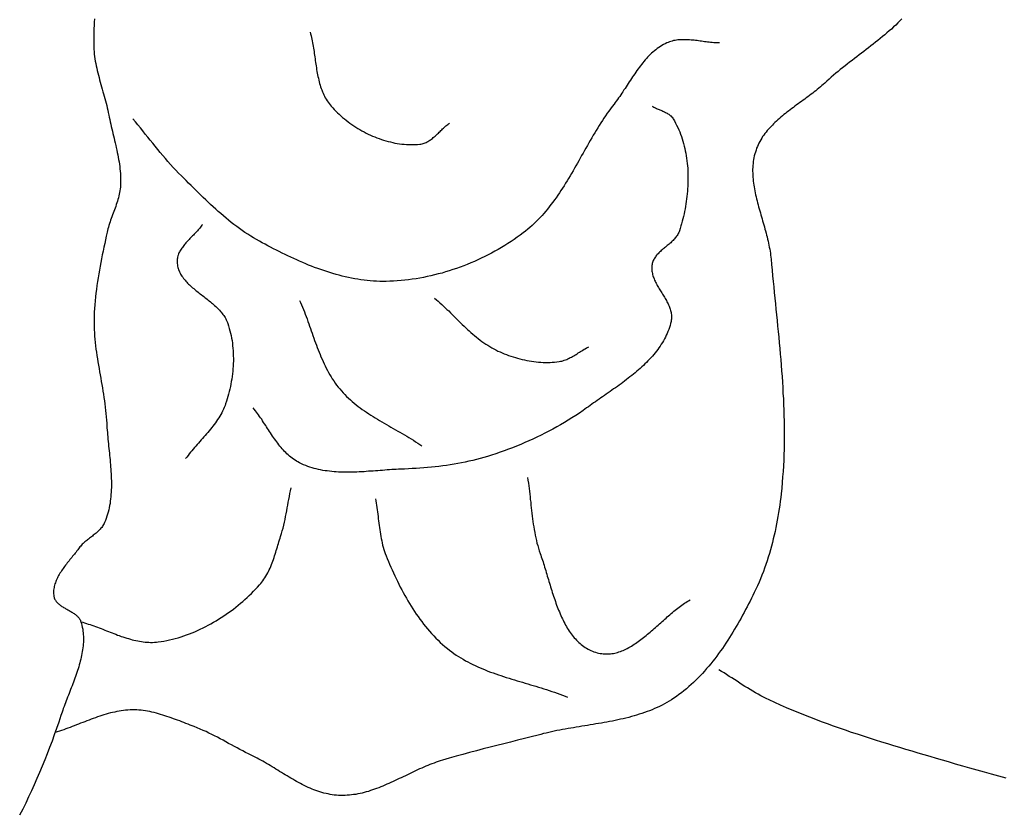
# Model space of a CAD drawing. Units: millimetres. Extents: x -31 to 127, y -65 to 62.
# Drawn here: x 73 to 84, y 4 to 13 of the extents above; entities that cross this region are included whole.
import ezdxf

# ---------------------------------------------------------------- set-up
doc = ezdxf.new("R2010")
doc.units = ezdxf.units.MM
doc.layers.add('Vector Layer 1', color=7, linetype='Continuous', lineweight=30)

msp = doc.modelspace()

# ---------------------------------------------------------------- linework, layer by layer
at = {"layer": 'Vector Layer 1', "color": 18, "lineweight": 30, "true_color": 0x000000, "extrusion": (0, 0, -1)}
for points in [[(-73.402, 12.898), (-73.4, 12.861), (-73.398, 12.825), (-73.397, 12.789), (-73.395, 12.752), (-73.395, 12.716), (-73.394, 12.68), (-73.394, 12.645), (-73.394, 12.609), (-73.394, 12.609), (-73.395, 12.582), (-73.396, 12.555), (-73.398, 12.529), (-73.4, 12.502), (-73.404, 12.475), (-73.407, 12.449), (-73.412, 12.422), (-73.417, 12.396), (-73.422, 12.369), (-73.428, 12.343), (-73.434, 12.316), (-73.44, 12.29), (-73.447, 12.263), (-73.454, 12.237), (-73.461, 12.21), (-73.468, 12.184), (-73.475, 12.158), (-73.483, 12.131), (-73.49, 12.105), (-73.498, 12.078), (-73.505, 12.052), (-73.513, 12.026), (-73.52, 12), (-73.527, 11.973), (-73.534, 11.947), (-73.541, 11.921), (-73.547, 11.894), (-73.553, 11.868), (-73.559, 11.842), (-73.564, 11.815), (-73.564, 11.815), (-73.569, 11.789), (-73.575, 11.763), (-73.58, 11.737), (-73.586, 11.711), (-73.592, 11.684), (-73.598, 11.658), (-73.605, 11.632), (-73.611, 11.605), (-73.617, 11.579), (-73.624, 11.553), (-73.63, 11.526), (-73.636, 11.5), (-73.643, 11.473), (-73.649, 11.447), (-73.654, 11.42), (-73.66, 11.394), (-73.665, 11.367), (-73.67, 11.341), (-73.675, 11.314), (-73.68, 11.287), (-73.684, 11.261), (-73.687, 11.234), (-73.69, 11.208), (-73.693, 11.181), (-73.695, 11.155), (-73.697, 11.128), (-73.698, 11.102), (-73.698, 11.075), (-73.697, 11.048), (-73.696, 11.022), (-73.696, 11.022), (-73.695, 11.002), (-73.693, 10.982), (-73.69, 10.962), (-73.686, 10.942), (-73.682, 10.922), (-73.677, 10.903), (-73.672, 10.883), (-73.667, 10.863), (-73.661, 10.844), (-73.655, 10.824), (-73.648, 10.805), (-73.642, 10.785), (-73.635, 10.766), (-73.628, 10.746), (-73.621, 10.727), (-73.613, 10.708), (-73.606, 10.688), (-73.599, 10.669), (-73.592, 10.649), (-73.585, 10.63), (-73.579, 10.61), (-73.572, 10.591), (-73.566, 10.571), (-73.56, 10.552), (-73.555, 10.532), (-73.55, 10.513), (-73.545, 10.493), (-73.545, 10.493), (-73.536, 10.451), (-73.527, 10.409), (-73.518, 10.366), (-73.509, 10.324), (-73.5, 10.281), (-73.491, 10.238), (-73.483, 10.195), (-73.474, 10.153), (-73.466, 10.11), (-73.458, 10.066), (-73.451, 10.023), (-73.443, 9.98), (-73.437, 9.937), (-73.43, 9.894), (-73.424, 9.85), (-73.419, 9.807), (-73.414, 9.764), (-73.41, 9.721), (-73.406, 9.677), (-73.403, 9.634), (-73.401, 9.591), (-73.399, 9.548), (-73.398, 9.505), (-73.398, 9.505), (-73.398, 9.469), (-73.398, 9.432), (-73.4, 9.396), (-73.402, 9.36), (-73.404, 9.323), (-73.408, 9.287), (-73.411, 9.25), (-73.415, 9.214), (-73.42, 9.177), (-73.425, 9.141), (-73.43, 9.105), (-73.436, 9.068), (-73.442, 9.032), (-73.448, 8.995), (-73.454, 8.959), (-73.46, 8.922), (-73.466, 8.886), (-73.473, 8.849), (-73.479, 8.813), (-73.486, 8.776), (-73.492, 8.74), (-73.498, 8.703), (-73.504, 8.667), (-73.509, 8.63), (-73.515, 8.594), (-73.52, 8.558), (-73.524, 8.521), (-73.529, 8.485), (-73.532, 8.449), (-73.536, 8.412), (-73.538, 8.376), (-73.541, 8.34), (-73.541, 8.34), (-73.542, 8.314), (-73.544, 8.289), (-73.545, 8.264), (-73.548, 8.238), (-73.55, 8.213), (-73.552, 8.187), (-73.555, 8.161), (-73.557, 8.135), (-73.56, 8.109), (-73.562, 8.083), (-73.565, 8.057), (-73.568, 8.031), (-73.571, 8.005), (-73.573, 7.979), (-73.576, 7.953), (-73.578, 7.927), (-73.581, 7.9), (-73.583, 7.874), (-73.585, 7.848), (-73.587, 7.822), (-73.589, 7.796), (-73.59, 7.77), (-73.591, 7.744), (-73.592, 7.718), (-73.593, 7.692), (-73.593, 7.666), (-73.593, 7.64), (-73.593, 7.615), (-73.592, 7.589), (-73.591, 7.564), (-73.589, 7.538), (-73.587, 7.513), (-73.584, 7.488), (-73.581, 7.463), (-73.578, 7.438), (-73.573, 7.413), (-73.569, 7.389), (-73.563, 7.364), (-73.557, 7.34), (-73.55, 7.316), (-73.543, 7.292), (-73.535, 7.269), (-73.526, 7.245), (-73.517, 7.222), (-73.517, 7.222), (-73.511, 7.21), (-73.506, 7.199), (-73.499, 7.188), (-73.492, 7.177), (-73.484, 7.167), (-73.476, 7.157), (-73.468, 7.148), (-73.459, 7.138), (-73.45, 7.129), (-73.44, 7.12), (-73.431, 7.111), (-73.421, 7.103), (-73.41, 7.094), (-73.4, 7.086), (-73.389, 7.078), (-73.379, 7.069), (-73.368, 7.061), (-73.357, 7.053), (-73.347, 7.045), (-73.336, 7.036), (-73.325, 7.028), (-73.315, 7.02), (-73.304, 7.011), (-73.294, 7.003), (-73.284, 6.994), (-73.275, 6.985), (-73.265, 6.976), (-73.256, 6.966), (-73.248, 6.957), (-73.239, 6.947), (-73.231, 6.936), (-73.231, 6.936), (-73.223, 6.925), (-73.214, 6.913), (-73.205, 6.901), (-73.195, 6.889), (-73.186, 6.877), (-73.176, 6.865), (-73.166, 6.853), (-73.156, 6.841), (-73.146, 6.828), (-73.136, 6.816), (-73.126, 6.804), (-73.116, 6.791), (-73.106, 6.779), (-73.096, 6.766), (-73.087, 6.754), (-73.077, 6.741), (-73.067, 6.728), (-73.058, 6.715), (-73.049, 6.703), (-73.04, 6.69), (-73.031, 6.677), (-73.022, 6.664), (-73.014, 6.65), (-73.006, 6.637), (-72.999, 6.624), (-72.991, 6.611), (-72.985, 6.597), (-72.978, 6.584), (-72.972, 6.57), (-72.967, 6.557), (-72.962, 6.543), (-72.957, 6.53), (-72.953, 6.516), (-72.95, 6.502), (-72.947, 6.488), (-72.945, 6.474), (-72.943, 6.46), (-72.942, 6.446), (-72.942, 6.432), (-72.943, 6.418), (-72.944, 6.404), (-72.946, 6.389), (-72.946, 6.389), (-72.948, 6.38), (-72.95, 6.372), (-72.954, 6.363), (-72.957, 6.355), (-72.962, 6.347), (-72.967, 6.34), (-72.972, 6.332), (-72.978, 6.325), (-72.984, 6.319), (-72.991, 6.312), (-72.998, 6.306), (-73.005, 6.3), (-73.013, 6.293), (-73.021, 6.288), (-73.029, 6.282), (-73.037, 6.276), (-73.046, 6.271), (-73.055, 6.265), (-73.064, 6.26), (-73.073, 6.255), (-73.082, 6.25), (-73.092, 6.244), (-73.101, 6.239), (-73.11, 6.234), (-73.119, 6.229), (-73.129, 6.223), (-73.138, 6.218), (-73.147, 6.213), (-73.156, 6.207), (-73.164, 6.201), (-73.173, 6.196), (-73.181, 6.19), (-73.189, 6.184), (-73.197, 6.178), (-73.204, 6.171), (-73.211, 6.165), (-73.217, 6.158), (-73.224, 6.151), (-73.229, 6.143), (-73.235, 6.136), (-73.239, 6.128), (-73.244, 6.12), (-73.247, 6.111), (-73.251, 6.102), (-73.251, 6.102), (-73.257, 6.082), (-73.262, 6.061), (-73.266, 6.041), (-73.27, 6.02), (-73.273, 5.999), (-73.275, 5.978), (-73.277, 5.958), (-73.278, 5.937), (-73.279, 5.916), (-73.278, 5.895), (-73.278, 5.873), (-73.276, 5.852), (-73.275, 5.831), (-73.272, 5.81), (-73.269, 5.788), (-73.266, 5.767), (-73.262, 5.746), (-73.258, 5.724), (-73.254, 5.703), (-73.249, 5.682), (-73.243, 5.66), (-73.238, 5.639), (-73.232, 5.617), (-73.225, 5.596), (-73.219, 5.574), (-73.212, 5.553), (-73.205, 5.531), (-73.197, 5.51), (-73.19, 5.488), (-73.182, 5.467), (-73.174, 5.446), (-73.166, 5.424), (-73.158, 5.403), (-73.15, 5.381), (-73.142, 5.36), (-73.134, 5.339), (-73.125, 5.317), (-73.117, 5.296), (-73.109, 5.275), (-73.1, 5.254), (-73.092, 5.232), (-73.084, 5.211), (-73.076, 5.19), (-73.068, 5.169), (-73.06, 5.148), (-73.052, 5.127), (-73.045, 5.107), (-73.038, 5.086), (-73.031, 5.065), (-73.024, 5.045), (-73.024, 5.045), (-73, 4.973), (-72.976, 4.901), (-72.95, 4.829), (-72.925, 4.758), (-72.898, 4.687), (-72.871, 4.616), (-72.843, 4.546), (-72.814, 4.476), (-72.784, 4.406), (-72.754, 4.336), (-72.724, 4.267), (-72.692, 4.197), (-72.66, 4.129), (-72.628, 4.06), (-72.594, 3.992), (-72.56, 3.924)], [(-82.502, 12.898), (-82.478, 12.875), (-82.455, 12.852), (-82.431, 12.829), (-82.407, 12.807), (-82.383, 12.784), (-82.358, 12.762), (-82.333, 12.741), (-82.307, 12.719), (-82.282, 12.698), (-82.256, 12.677), (-82.23, 12.656), (-82.204, 12.635), (-82.178, 12.614), (-82.152, 12.594), (-82.125, 12.573), (-82.099, 12.553), (-82.072, 12.532), (-82.045, 12.512), (-82.019, 12.492), (-81.992, 12.471), (-81.965, 12.451), (-81.939, 12.431), (-81.912, 12.41), (-81.886, 12.389), (-81.86, 12.369), (-81.833, 12.348), (-81.807, 12.327), (-81.781, 12.306), (-81.756, 12.285), (-81.73, 12.263), (-81.705, 12.242), (-81.68, 12.22), (-81.655, 12.198), (-81.631, 12.175), (-81.631, 12.175), (-81.615, 12.16), (-81.599, 12.146), (-81.582, 12.132), (-81.565, 12.117), (-81.548, 12.103), (-81.531, 12.089), (-81.514, 12.076), (-81.496, 12.062), (-81.478, 12.048), (-81.46, 12.035), (-81.442, 12.021), (-81.424, 12.008), (-81.406, 11.995), (-81.388, 11.981), (-81.37, 11.968), (-81.351, 11.955), (-81.333, 11.941), (-81.315, 11.928), (-81.296, 11.915), (-81.278, 11.901), (-81.26, 11.888), (-81.242, 11.874), (-81.224, 11.86), (-81.206, 11.847), (-81.189, 11.833), (-81.171, 11.819), (-81.154, 11.805), (-81.137, 11.791), (-81.12, 11.776), (-81.104, 11.762), (-81.087, 11.747), (-81.071, 11.732), (-81.056, 11.717), (-81.041, 11.702), (-81.026, 11.687), (-81.011, 11.671), (-80.997, 11.655), (-80.983, 11.639), (-80.97, 11.622), (-80.957, 11.605), (-80.944, 11.588), (-80.932, 11.571), (-80.921, 11.553), (-80.91, 11.535), (-80.9, 11.517), (-80.89, 11.498), (-80.88, 11.479), (-80.872, 11.46), (-80.864, 11.44), (-80.857, 11.419), (-80.857, 11.419), (-80.85, 11.398), (-80.843, 11.377), (-80.838, 11.355), (-80.833, 11.334), (-80.829, 11.312), (-80.826, 11.29), (-80.824, 11.269), (-80.822, 11.247), (-80.82, 11.225), (-80.819, 11.203), (-80.819, 11.181), (-80.82, 11.159), (-80.82, 11.137), (-80.822, 11.115), (-80.824, 11.093), (-80.826, 11.071), (-80.829, 11.048), (-80.832, 11.026), (-80.835, 11.004), (-80.839, 10.982), (-80.843, 10.959), (-80.848, 10.937), (-80.853, 10.914), (-80.858, 10.892), (-80.863, 10.869), (-80.869, 10.847), (-80.874, 10.824), (-80.88, 10.802), (-80.886, 10.779), (-80.893, 10.757), (-80.899, 10.734), (-80.906, 10.712), (-80.912, 10.689), (-80.919, 10.666), (-80.925, 10.644), (-80.932, 10.621), (-80.938, 10.598), (-80.945, 10.576), (-80.951, 10.553), (-80.958, 10.53), (-80.964, 10.508), (-80.97, 10.485), (-80.976, 10.462), (-80.982, 10.44), (-80.987, 10.417), (-80.993, 10.394), (-80.998, 10.372), (-81.002, 10.349), (-81.007, 10.327), (-81.011, 10.304), (-81.015, 10.281), (-81.019, 10.259), (-81.022, 10.236), (-81.024, 10.214), (-81.027, 10.191), (-81.027, 10.191), (-81.032, 10.129), (-81.038, 10.066), (-81.044, 10.003), (-81.05, 9.94), (-81.057, 9.877), (-81.063, 9.814), (-81.069, 9.751), (-81.076, 9.688), (-81.082, 9.625), (-81.088, 9.562), (-81.095, 9.499), (-81.101, 9.436), (-81.107, 9.373), (-81.113, 9.31), (-81.119, 9.247), (-81.125, 9.184), (-81.13, 9.121), (-81.135, 9.058), (-81.14, 8.995), (-81.145, 8.931), (-81.15, 8.868), (-81.154, 8.805), (-81.158, 8.742), (-81.161, 8.679), (-81.165, 8.616), (-81.167, 8.553), (-81.17, 8.49), (-81.172, 8.427), (-81.173, 8.364), (-81.174, 8.301), (-81.175, 8.238), (-81.175, 8.175), (-81.174, 8.112), (-81.173, 8.049), (-81.171, 7.986), (-81.169, 7.923), (-81.166, 7.86), (-81.162, 7.798), (-81.157, 7.735), (-81.152, 7.672), (-81.147, 7.609), (-81.14, 7.547), (-81.14, 7.547), (-81.135, 7.504), (-81.13, 7.462), (-81.124, 7.419), (-81.118, 7.376), (-81.111, 7.334), (-81.104, 7.291), (-81.097, 7.249), (-81.089, 7.207), (-81.08, 7.164), (-81.072, 7.122), (-81.062, 7.08), (-81.052, 7.038), (-81.042, 6.996), (-81.031, 6.955), (-81.02, 6.913), (-81.008, 6.872), (-80.995, 6.83), (-80.982, 6.789), (-80.969, 6.749), (-80.954, 6.708), (-80.94, 6.668), (-80.924, 6.628), (-80.908, 6.588), (-80.891, 6.549), (-80.874, 6.509), (-80.856, 6.471), (-80.838, 6.432), (-80.838, 6.432), (-80.822, 6.4), (-80.806, 6.368), (-80.79, 6.336), (-80.773, 6.304), (-80.757, 6.272), (-80.74, 6.24), (-80.723, 6.208), (-80.705, 6.176), (-80.688, 6.144), (-80.67, 6.112), (-80.652, 6.081), (-80.634, 6.049), (-80.615, 6.018), (-80.596, 5.987), (-80.577, 5.955), (-80.558, 5.925), (-80.538, 5.894), (-80.518, 5.863), (-80.498, 5.833), (-80.478, 5.803), (-80.457, 5.774), (-80.435, 5.744), (-80.414, 5.715), (-80.392, 5.686), (-80.37, 5.658), (-80.347, 5.63), (-80.324, 5.602), (-80.301, 5.575), (-80.277, 5.548), (-80.253, 5.521), (-80.228, 5.495), (-80.204, 5.47), (-80.178, 5.445), (-80.153, 5.42), (-80.126, 5.396), (-80.1, 5.372), (-80.073, 5.349), (-80.045, 5.326), (-80.017, 5.304), (-79.989, 5.283), (-79.96, 5.262), (-79.931, 5.242), (-79.931, 5.242), (-79.905, 5.225), (-79.879, 5.209), (-79.852, 5.193), (-79.825, 5.178), (-79.798, 5.164), (-79.77, 5.15), (-79.743, 5.137), (-79.715, 5.124), (-79.687, 5.112), (-79.658, 5.101), (-79.629, 5.09), (-79.6, 5.079), (-79.571, 5.069), (-79.542, 5.06), (-79.512, 5.051), (-79.483, 5.042), (-79.453, 5.034), (-79.423, 5.026), (-79.392, 5.018), (-79.362, 5.011), (-79.331, 5.004), (-79.301, 4.997), (-79.27, 4.991), (-79.239, 4.984), (-79.208, 4.978), (-79.177, 4.972), (-79.146, 4.967), (-79.115, 4.961), (-79.083, 4.956), (-79.052, 4.951), (-79.021, 4.945), (-78.989, 4.94), (-78.958, 4.935), (-78.927, 4.93), (-78.895, 4.925), (-78.864, 4.92), (-78.832, 4.915), (-78.801, 4.909), (-78.77, 4.904), (-78.739, 4.899), (-78.707, 4.893), (-78.676, 4.888), (-78.645, 4.882), (-78.614, 4.876), (-78.583, 4.869), (-78.553, 4.863), (-78.522, 4.856), (-78.491, 4.849), (-78.461, 4.842), (-78.431, 4.834), (-78.401, 4.826), (-78.401, 4.826), (-78.324, 4.806), (-78.247, 4.786), (-78.17, 4.767), (-78.092, 4.747), (-78.015, 4.728), (-77.938, 4.709), (-77.861, 4.689), (-77.784, 4.67), (-77.707, 4.65), (-77.63, 4.629), (-77.553, 4.609), (-77.477, 4.587), (-77.4, 4.565), (-77.324, 4.543), (-77.324, 4.543), (-77.3, 4.536), (-77.277, 4.528), (-77.253, 4.52), (-77.23, 4.511), (-77.206, 4.502), (-77.183, 4.493), (-77.16, 4.484), (-77.136, 4.474), (-77.113, 4.464), (-77.09, 4.454), (-77.067, 4.444), (-77.044, 4.433), (-77.021, 4.422), (-76.998, 4.412), (-76.975, 4.401), (-76.952, 4.39), (-76.929, 4.379), (-76.906, 4.368), (-76.883, 4.357), (-76.86, 4.346), (-76.837, 4.335), (-76.814, 4.324), (-76.791, 4.313), (-76.768, 4.302), (-76.744, 4.292), (-76.721, 4.281), (-76.698, 4.271), (-76.675, 4.261), (-76.652, 4.252), (-76.629, 4.242), (-76.606, 4.233), (-76.582, 4.224), (-76.559, 4.216), (-76.536, 4.208), (-76.512, 4.2), (-76.489, 4.192), (-76.465, 4.186), (-76.442, 4.179), (-76.418, 4.173), (-76.395, 4.168), (-76.371, 4.163), (-76.347, 4.158), (-76.323, 4.155), (-76.299, 4.151), (-76.275, 4.149), (-76.25, 4.147), (-76.226, 4.146), (-76.202, 4.145), (-76.177, 4.145), (-76.153, 4.146), (-76.153, 4.146), (-76.129, 4.148), (-76.105, 4.15), (-76.081, 4.153), (-76.058, 4.157), (-76.035, 4.162), (-76.012, 4.167), (-75.989, 4.172), (-75.966, 4.179), (-75.943, 4.186), (-75.921, 4.193), (-75.898, 4.201), (-75.876, 4.209), (-75.854, 4.218), (-75.832, 4.228), (-75.81, 4.237), (-75.788, 4.248), (-75.766, 4.258), (-75.745, 4.269), (-75.723, 4.28), (-75.702, 4.292), (-75.68, 4.303), (-75.659, 4.315), (-75.638, 4.328), (-75.616, 4.34), (-75.595, 4.352), (-75.574, 4.365), (-75.553, 4.378), (-75.532, 4.391), (-75.51, 4.404), (-75.489, 4.417), (-75.468, 4.43), (-75.447, 4.443), (-75.426, 4.456), (-75.405, 4.469), (-75.384, 4.482), (-75.363, 4.494), (-75.341, 4.507), (-75.32, 4.519), (-75.299, 4.531), (-75.278, 4.543), (-75.256, 4.555), (-75.235, 4.567), (-75.213, 4.578), (-75.192, 4.589), (-75.17, 4.6), (-75.17, 4.6), (-75.138, 4.615), (-75.106, 4.631), (-75.074, 4.648), (-75.042, 4.665), (-75.01, 4.682), (-74.979, 4.699), (-74.947, 4.716), (-74.915, 4.733), (-74.884, 4.75), (-74.852, 4.767), (-74.82, 4.784), (-74.788, 4.801), (-74.757, 4.817), (-74.724, 4.833), (-74.692, 4.849), (-74.66, 4.865), (-74.627, 4.879), (-74.594, 4.894), (-74.561, 4.908), (-74.528, 4.921), (-74.528, 4.921), (-74.505, 4.93), (-74.481, 4.939), (-74.458, 4.948), (-74.434, 4.957), (-74.411, 4.966), (-74.387, 4.975), (-74.363, 4.985), (-74.34, 4.994), (-74.316, 5.003), (-74.292, 5.011), (-74.268, 5.02), (-74.244, 5.028), (-74.22, 5.037), (-74.196, 5.044), (-74.172, 5.052), (-74.148, 5.059), (-74.124, 5.066), (-74.1, 5.073), (-74.075, 5.079), (-74.051, 5.085), (-74.027, 5.09), (-74.002, 5.094), (-73.978, 5.098), (-73.953, 5.102), (-73.928, 5.105), (-73.903, 5.107), (-73.879, 5.109), (-73.854, 5.11), (-73.829, 5.11), (-73.829, 5.11), (-73.804, 5.109), (-73.779, 5.108), (-73.754, 5.106), (-73.729, 5.103), (-73.704, 5.1), (-73.68, 5.096), (-73.655, 5.091), (-73.631, 5.086), (-73.607, 5.081), (-73.582, 5.075), (-73.558, 5.068), (-73.534, 5.061), (-73.51, 5.054), (-73.486, 5.046), (-73.462, 5.039), (-73.438, 5.03), (-73.414, 5.022), (-73.39, 5.013), (-73.366, 5.005), (-73.342, 4.996), (-73.318, 4.986), (-73.294, 4.977), (-73.271, 4.968), (-73.247, 4.959), (-73.223, 4.949), (-73.199, 4.94), (-73.175, 4.931), (-73.152, 4.922), (-73.128, 4.913), (-73.104, 4.904), (-73.08, 4.895), (-73.056, 4.887), (-73.032, 4.879), (-73.008, 4.871), (-72.984, 4.863), (-72.96, 4.856)], [(-80.447, 12.628), (-80.43, 12.628), (-80.413, 12.628), (-80.397, 12.629), (-80.38, 12.63), (-80.363, 12.632), (-80.346, 12.633), (-80.329, 12.635), (-80.312, 12.637), (-80.295, 12.639), (-80.278, 12.641), (-80.261, 12.644), (-80.244, 12.646), (-80.227, 12.648), (-80.21, 12.65), (-80.193, 12.653), (-80.176, 12.655), (-80.16, 12.657), (-80.143, 12.659), (-80.126, 12.66), (-80.109, 12.662), (-80.092, 12.663), (-80.075, 12.664), (-80.059, 12.664), (-80.042, 12.664), (-80.026, 12.664), (-80.009, 12.663), (-79.993, 12.662), (-79.977, 12.661), (-79.961, 12.659), (-79.945, 12.656), (-79.929, 12.653), (-79.913, 12.649), (-79.898, 12.645), (-79.882, 12.64), (-79.867, 12.634), (-79.852, 12.628), (-79.852, 12.628), (-79.833, 12.618), (-79.814, 12.609), (-79.796, 12.598), (-79.779, 12.587), (-79.761, 12.576), (-79.744, 12.564), (-79.728, 12.551), (-79.712, 12.538), (-79.696, 12.525), (-79.68, 12.511), (-79.665, 12.497), (-79.65, 12.482), (-79.636, 12.467), (-79.622, 12.451), (-79.607, 12.435), (-79.594, 12.419), (-79.58, 12.402), (-79.567, 12.386), (-79.554, 12.369), (-79.541, 12.351), (-79.528, 12.334), (-79.515, 12.316), (-79.503, 12.298), (-79.49, 12.28), (-79.478, 12.262), (-79.466, 12.244), (-79.453, 12.226), (-79.441, 12.207), (-79.429, 12.189), (-79.417, 12.17), (-79.405, 12.152), (-79.393, 12.133), (-79.381, 12.115), (-79.369, 12.097), (-79.357, 12.078), (-79.345, 12.06), (-79.333, 12.042), (-79.321, 12.024), (-79.308, 12.007), (-79.296, 11.989), (-79.283, 11.972), (-79.27, 11.955), (-79.258, 11.938), (-79.258, 11.938), (-79.238, 11.912), (-79.218, 11.886), (-79.199, 11.86), (-79.181, 11.834), (-79.162, 11.807), (-79.144, 11.78), (-79.126, 11.753), (-79.108, 11.725), (-79.091, 11.698), (-79.074, 11.67), (-79.057, 11.642), (-79.04, 11.614), (-79.023, 11.586), (-79.006, 11.558), (-78.99, 11.529), (-78.973, 11.501), (-78.957, 11.472), (-78.941, 11.443), (-78.925, 11.415), (-78.908, 11.386), (-78.892, 11.357), (-78.876, 11.329), (-78.86, 11.3), (-78.844, 11.271), (-78.827, 11.243), (-78.811, 11.214), (-78.795, 11.186), (-78.778, 11.157), (-78.762, 11.129), (-78.745, 11.101), (-78.728, 11.073), (-78.711, 11.045), (-78.694, 11.018), (-78.676, 10.99), (-78.659, 10.963), (-78.641, 10.936), (-78.623, 10.91), (-78.604, 10.883), (-78.586, 10.857), (-78.567, 10.831), (-78.547, 10.805), (-78.528, 10.78), (-78.508, 10.755), (-78.487, 10.73), (-78.467, 10.706), (-78.446, 10.682), (-78.424, 10.659), (-78.402, 10.636), (-78.38, 10.613), (-78.357, 10.591), (-78.333, 10.569), (-78.31, 10.548), (-78.285, 10.527), (-78.26, 10.507), (-78.235, 10.487), (-78.235, 10.487), (-78.201, 10.462), (-78.167, 10.437), (-78.132, 10.413), (-78.097, 10.389), (-78.061, 10.366), (-78.025, 10.344), (-77.989, 10.322), (-77.952, 10.3), (-77.915, 10.279), (-77.877, 10.259), (-77.839, 10.239), (-77.801, 10.219), (-77.762, 10.201), (-77.723, 10.182), (-77.684, 10.165), (-77.644, 10.148), (-77.604, 10.131), (-77.564, 10.116), (-77.524, 10.101), (-77.483, 10.086), (-77.442, 10.072), (-77.401, 10.059), (-77.36, 10.046), (-77.319, 10.034), (-77.277, 10.023), (-77.236, 10.013), (-77.194, 10.003), (-77.152, 9.994), (-77.11, 9.985), (-77.068, 9.977), (-77.026, 9.97), (-76.984, 9.964), (-76.942, 9.958), (-76.9, 9.953), (-76.857, 9.949), (-76.815, 9.946), (-76.773, 9.943), (-76.731, 9.941), (-76.689, 9.94), (-76.689, 9.94), (-76.653, 9.94), (-76.618, 9.94), (-76.582, 9.942), (-76.547, 9.944), (-76.511, 9.946), (-76.476, 9.95), (-76.44, 9.954), (-76.405, 9.959), (-76.37, 9.964), (-76.335, 9.97), (-76.299, 9.977), (-76.264, 9.984), (-76.229, 9.992), (-76.194, 10), (-76.16, 10.009), (-76.125, 10.019), (-76.09, 10.028), (-76.056, 10.039), (-76.021, 10.05), (-75.987, 10.061), (-75.952, 10.073), (-75.918, 10.085), (-75.884, 10.098), (-75.85, 10.111), (-75.816, 10.124), (-75.783, 10.138), (-75.749, 10.152), (-75.715, 10.166), (-75.682, 10.181), (-75.649, 10.196), (-75.616, 10.211), (-75.583, 10.227), (-75.55, 10.242), (-75.517, 10.258), (-75.485, 10.275), (-75.453, 10.291), (-75.42, 10.307), (-75.388, 10.324), (-75.356, 10.341), (-75.325, 10.358), (-75.293, 10.375), (-75.262, 10.392), (-75.262, 10.392), (-75.229, 10.411), (-75.196, 10.43), (-75.163, 10.45), (-75.131, 10.471), (-75.099, 10.492), (-75.068, 10.514), (-75.037, 10.536), (-75.006, 10.558), (-74.975, 10.582), (-74.945, 10.605), (-74.915, 10.629), (-74.886, 10.653), (-74.856, 10.678), (-74.827, 10.703), (-74.798, 10.729), (-74.769, 10.754), (-74.741, 10.78), (-74.712, 10.806), (-74.684, 10.833), (-74.656, 10.859), (-74.628, 10.886), (-74.601, 10.913), (-74.573, 10.94), (-74.546, 10.967), (-74.518, 10.994), (-74.491, 11.021), (-74.464, 11.048), (-74.436, 11.075), (-74.409, 11.102), (-74.382, 11.129), (-74.382, 11.129), (-74.351, 11.161), (-74.32, 11.193), (-74.29, 11.225), (-74.26, 11.258), (-74.231, 11.291), (-74.202, 11.325), (-74.173, 11.359), (-74.144, 11.393), (-74.116, 11.427), (-74.088, 11.462), (-74.06, 11.496), (-74.032, 11.531), (-74.004, 11.565), (-73.976, 11.6), (-73.948, 11.635), (-73.92, 11.669), (-73.892, 11.703), (-73.864, 11.737), (-73.835, 11.771)], [(-79.686, 11.914), (-79.695, 11.909), (-79.704, 11.904), (-79.714, 11.899), (-79.724, 11.894), (-79.734, 11.889), (-79.744, 11.885), (-79.755, 11.881), (-79.765, 11.876), (-79.775, 11.872), (-79.786, 11.868), (-79.796, 11.864), (-79.806, 11.859), (-79.816, 11.855), (-79.826, 11.85), (-79.836, 11.845), (-79.846, 11.84), (-79.855, 11.835), (-79.864, 11.829), (-79.873, 11.823), (-79.881, 11.817), (-79.89, 11.811), (-79.897, 11.804), (-79.905, 11.796), (-79.911, 11.789), (-79.918, 11.78), (-79.923, 11.771), (-79.923, 11.771), (-79.937, 11.748), (-79.951, 11.724), (-79.963, 11.699), (-79.975, 11.674), (-79.986, 11.649), (-79.997, 11.624), (-80.007, 11.598), (-80.016, 11.572), (-80.025, 11.546), (-80.033, 11.519), (-80.041, 11.492), (-80.048, 11.465), (-80.055, 11.438), (-80.06, 11.41), (-80.066, 11.383), (-80.071, 11.355), (-80.075, 11.327), (-80.079, 11.299), (-80.082, 11.27), (-80.084, 11.242), (-80.087, 11.214), (-80.088, 11.185), (-80.089, 11.156), (-80.09, 11.128), (-80.09, 11.099), (-80.09, 11.07), (-80.089, 11.041), (-80.088, 11.012), (-80.086, 10.984), (-80.084, 10.955), (-80.081, 10.926), (-80.078, 10.897), (-80.075, 10.869), (-80.071, 10.84), (-80.067, 10.812), (-80.062, 10.784), (-80.057, 10.756), (-80.051, 10.728), (-80.046, 10.7), (-80.039, 10.672), (-80.033, 10.645), (-80.026, 10.617), (-80.019, 10.59), (-80.011, 10.564), (-80.003, 10.537), (-79.995, 10.511), (-79.995, 10.511), (-79.991, 10.5), (-79.986, 10.489), (-79.981, 10.478), (-79.975, 10.468), (-79.969, 10.458), (-79.962, 10.448), (-79.955, 10.438), (-79.948, 10.429), (-79.94, 10.42), (-79.931, 10.411), (-79.923, 10.402), (-79.914, 10.393), (-79.905, 10.385), (-79.896, 10.376), (-79.886, 10.368), (-79.877, 10.359), (-79.867, 10.351), (-79.857, 10.343), (-79.847, 10.335), (-79.837, 10.327), (-79.827, 10.319), (-79.818, 10.31), (-79.808, 10.302), (-79.798, 10.294), (-79.789, 10.286), (-79.78, 10.277), (-79.771, 10.269), (-79.762, 10.26), (-79.753, 10.251), (-79.745, 10.243), (-79.737, 10.234), (-79.73, 10.224), (-79.723, 10.215), (-79.716, 10.205), (-79.71, 10.195), (-79.705, 10.185), (-79.7, 10.175), (-79.695, 10.164), (-79.691, 10.153), (-79.688, 10.142), (-79.686, 10.13), (-79.686, 10.13), (-79.684, 10.118), (-79.682, 10.105), (-79.682, 10.092), (-79.682, 10.08), (-79.683, 10.067), (-79.684, 10.054), (-79.686, 10.042), (-79.689, 10.029), (-79.692, 10.017), (-79.696, 10.004), (-79.7, 9.992), (-79.704, 9.98), (-79.709, 9.967), (-79.714, 9.955), (-79.72, 9.943), (-79.726, 9.93), (-79.732, 9.918), (-79.739, 9.906), (-79.745, 9.894), (-79.752, 9.882), (-79.759, 9.869), (-79.767, 9.857), (-79.774, 9.845), (-79.781, 9.833), (-79.789, 9.821), (-79.796, 9.809), (-79.804, 9.796), (-79.811, 9.784), (-79.819, 9.772), (-79.826, 9.76), (-79.833, 9.748), (-79.84, 9.736), (-79.847, 9.723), (-79.853, 9.711), (-79.86, 9.699), (-79.866, 9.687), (-79.871, 9.675), (-79.877, 9.662), (-79.882, 9.65), (-79.886, 9.638), (-79.891, 9.626), (-79.894, 9.613), (-79.898, 9.601), (-79.9, 9.588), (-79.902, 9.576), (-79.904, 9.564), (-79.905, 9.551), (-79.905, 9.539), (-79.905, 9.526), (-79.904, 9.514), (-79.902, 9.501), (-79.9, 9.488), (-79.9, 9.488), (-79.894, 9.465), (-79.888, 9.442), (-79.881, 9.42), (-79.873, 9.398), (-79.864, 9.376), (-79.856, 9.354), (-79.846, 9.333), (-79.836, 9.312), (-79.825, 9.291), (-79.814, 9.271), (-79.802, 9.25), (-79.79, 9.231), (-79.777, 9.211), (-79.763, 9.191), (-79.749, 9.172), (-79.735, 9.153), (-79.72, 9.135), (-79.705, 9.116), (-79.69, 9.098), (-79.674, 9.08), (-79.657, 9.062), (-79.64, 9.044), (-79.623, 9.027), (-79.606, 9.01), (-79.588, 8.993), (-79.57, 8.976), (-79.552, 8.959), (-79.533, 8.943), (-79.514, 8.926), (-79.495, 8.91), (-79.476, 8.894), (-79.456, 8.878), (-79.437, 8.863), (-79.417, 8.847), (-79.397, 8.832), (-79.377, 8.816), (-79.356, 8.801), (-79.336, 8.786), (-79.315, 8.771), (-79.295, 8.756), (-79.274, 8.741), (-79.253, 8.727), (-79.233, 8.712), (-79.212, 8.697), (-79.191, 8.683), (-79.17, 8.669), (-79.15, 8.654), (-79.129, 8.64), (-79.109, 8.626), (-79.088, 8.612), (-79.068, 8.597), (-79.047, 8.583), (-79.027, 8.569), (-79.007, 8.555), (-78.987, 8.541), (-78.968, 8.527), (-78.948, 8.513), (-78.948, 8.513), (-78.908, 8.484), (-78.867, 8.456), (-78.825, 8.428), (-78.783, 8.401), (-78.741, 8.375), (-78.698, 8.349), (-78.655, 8.323), (-78.612, 8.299), (-78.568, 8.274), (-78.524, 8.251), (-78.479, 8.228), (-78.435, 8.205), (-78.389, 8.184), (-78.344, 8.162), (-78.298, 8.142), (-78.252, 8.122), (-78.206, 8.102), (-78.16, 8.083), (-78.113, 8.065), (-78.067, 8.047), (-78.02, 8.03), (-77.973, 8.013), (-77.925, 7.997), (-77.878, 7.981), (-77.831, 7.966), (-77.831, 7.966), (-77.789, 7.954), (-77.748, 7.942), (-77.707, 7.931), (-77.665, 7.921), (-77.623, 7.912), (-77.581, 7.903), (-77.539, 7.894), (-77.497, 7.886), (-77.455, 7.879), (-77.412, 7.873), (-77.37, 7.866), (-77.327, 7.861), (-77.284, 7.855), (-77.242, 7.851), (-77.199, 7.846), (-77.156, 7.842), (-77.113, 7.839), (-77.07, 7.835), (-77.027, 7.832), (-76.984, 7.83), (-76.941, 7.827), (-76.898, 7.825), (-76.855, 7.823), (-76.855, 7.823), (-76.83, 7.822), (-76.804, 7.821), (-76.779, 7.819), (-76.753, 7.818), (-76.727, 7.816), (-76.701, 7.814), (-76.675, 7.812), (-76.649, 7.81), (-76.623, 7.808), (-76.597, 7.806), (-76.571, 7.804), (-76.545, 7.802), (-76.518, 7.8), (-76.492, 7.799), (-76.466, 7.797), (-76.44, 7.795), (-76.413, 7.794), (-76.387, 7.792), (-76.361, 7.791), (-76.335, 7.79), (-76.309, 7.79), (-76.283, 7.789), (-76.257, 7.789), (-76.231, 7.789), (-76.205, 7.789), (-76.179, 7.79), (-76.153, 7.791), (-76.128, 7.793), (-76.102, 7.794), (-76.077, 7.797), (-76.051, 7.799), (-76.026, 7.803), (-76.001, 7.806), (-75.976, 7.81), (-75.951, 7.815), (-75.927, 7.82), (-75.902, 7.826), (-75.878, 7.832), (-75.854, 7.839), (-75.83, 7.847), (-75.806, 7.855), (-75.783, 7.864), (-75.76, 7.873), (-75.737, 7.884), (-75.714, 7.895), (-75.714, 7.895), (-75.696, 7.904), (-75.679, 7.914), (-75.663, 7.924), (-75.647, 7.935), (-75.631, 7.946), (-75.616, 7.958), (-75.601, 7.97), (-75.586, 7.983), (-75.572, 7.996), (-75.558, 8.01), (-75.545, 8.024), (-75.531, 8.038), (-75.518, 8.053), (-75.505, 8.068), (-75.493, 8.084), (-75.481, 8.099), (-75.468, 8.115), (-75.456, 8.131), (-75.445, 8.147), (-75.433, 8.164), (-75.421, 8.18), (-75.41, 8.197), (-75.399, 8.214), (-75.387, 8.231), (-75.376, 8.248), (-75.365, 8.265), (-75.354, 8.282), (-75.343, 8.3), (-75.332, 8.317), (-75.32, 8.334), (-75.309, 8.351), (-75.298, 8.368), (-75.287, 8.385), (-75.275, 8.401), (-75.264, 8.418), (-75.252, 8.434), (-75.24, 8.451), (-75.228, 8.467), (-75.216, 8.482), (-75.203, 8.498), (-75.191, 8.513)], [(-74.62, 10.582), (-74.613, 10.572), (-74.605, 10.562), (-74.597, 10.551), (-74.589, 10.541), (-74.581, 10.531), (-74.572, 10.521), (-74.564, 10.511), (-74.555, 10.501), (-74.545, 10.492), (-74.536, 10.482), (-74.527, 10.472), (-74.517, 10.462), (-74.508, 10.452), (-74.498, 10.443), (-74.489, 10.433), (-74.479, 10.423), (-74.47, 10.413), (-74.461, 10.404), (-74.452, 10.394), (-74.443, 10.384), (-74.434, 10.374), (-74.425, 10.364), (-74.417, 10.354), (-74.408, 10.344), (-74.401, 10.334), (-74.393, 10.323), (-74.386, 10.313), (-74.379, 10.303), (-74.372, 10.292), (-74.366, 10.281), (-74.361, 10.271), (-74.355, 10.26), (-74.351, 10.249), (-74.347, 10.237), (-74.343, 10.226), (-74.34, 10.214), (-74.337, 10.203), (-74.336, 10.191), (-74.335, 10.179), (-74.334, 10.167), (-74.334, 10.154), (-74.334, 10.154), (-74.336, 10.14), (-74.337, 10.125), (-74.34, 10.112), (-74.343, 10.098), (-74.347, 10.084), (-74.351, 10.071), (-74.356, 10.058), (-74.362, 10.046), (-74.368, 10.033), (-74.374, 10.021), (-74.381, 10.009), (-74.389, 9.997), (-74.397, 9.986), (-74.405, 9.974), (-74.414, 9.963), (-74.423, 9.952), (-74.433, 9.941), (-74.443, 9.93), (-74.453, 9.92), (-74.464, 9.909), (-74.475, 9.899), (-74.486, 9.888), (-74.498, 9.878), (-74.509, 9.868), (-74.521, 9.858), (-74.533, 9.848), (-74.545, 9.838), (-74.558, 9.828), (-74.57, 9.818), (-74.583, 9.808), (-74.595, 9.798), (-74.608, 9.789), (-74.621, 9.779), (-74.634, 9.769), (-74.646, 9.759), (-74.659, 9.749), (-74.672, 9.739), (-74.684, 9.729), (-74.697, 9.719), (-74.709, 9.709), (-74.721, 9.699), (-74.734, 9.689), (-74.745, 9.678), (-74.757, 9.668), (-74.769, 9.657), (-74.78, 9.647), (-74.791, 9.636), (-74.802, 9.625), (-74.812, 9.614), (-74.822, 9.602), (-74.832, 9.591), (-74.841, 9.579), (-74.85, 9.567), (-74.859, 9.555), (-74.867, 9.543), (-74.874, 9.531), (-74.882, 9.518), (-74.888, 9.505), (-74.894, 9.492), (-74.9, 9.478), (-74.905, 9.464), (-74.905, 9.464), (-74.914, 9.438), (-74.922, 9.41), (-74.93, 9.383), (-74.936, 9.356), (-74.942, 9.328), (-74.948, 9.3), (-74.953, 9.272), (-74.957, 9.243), (-74.96, 9.215), (-74.963, 9.186), (-74.965, 9.157), (-74.967, 9.129), (-74.967, 9.1), (-74.968, 9.071), (-74.968, 9.042), (-74.967, 9.013), (-74.965, 8.984), (-74.963, 8.955), (-74.961, 8.926), (-74.958, 8.897), (-74.954, 8.868), (-74.95, 8.839), (-74.945, 8.811), (-74.94, 8.782), (-74.934, 8.754), (-74.928, 8.726), (-74.922, 8.698), (-74.914, 8.67), (-74.907, 8.642), (-74.899, 8.615), (-74.89, 8.588), (-74.881, 8.561), (-74.881, 8.561), (-74.874, 8.54), (-74.866, 8.519), (-74.857, 8.498), (-74.847, 8.478), (-74.837, 8.458), (-74.826, 8.439), (-74.815, 8.42), (-74.803, 8.401), (-74.791, 8.382), (-74.779, 8.363), (-74.766, 8.345), (-74.752, 8.327), (-74.738, 8.309), (-74.725, 8.291), (-74.71, 8.273), (-74.696, 8.256), (-74.681, 8.238), (-74.666, 8.221), (-74.651, 8.204), (-74.636, 8.186), (-74.621, 8.169), (-74.606, 8.152), (-74.59, 8.135), (-74.575, 8.118), (-74.56, 8.101), (-74.545, 8.083), (-74.529, 8.066), (-74.515, 8.049), (-74.5, 8.031), (-74.485, 8.014), (-74.471, 7.996), (-74.457, 7.978), (-74.443, 7.96), (-74.43, 7.942)], [(-83.674, 4.34), (-83.593, 4.362), (-83.512, 4.385), (-83.43, 4.407), (-83.349, 4.43), (-83.268, 4.453), (-83.187, 4.476), (-83.106, 4.5), (-83.026, 4.523), (-83.026, 4.523), (-82.957, 4.543), (-82.889, 4.563), (-82.82, 4.583), (-82.752, 4.603), (-82.683, 4.623), (-82.615, 4.644), (-82.546, 4.664), (-82.478, 4.685), (-82.409, 4.705), (-82.341, 4.726), (-82.273, 4.747), (-82.204, 4.769), (-82.136, 4.79), (-82.068, 4.812), (-82, 4.835), (-81.933, 4.857), (-81.865, 4.88), (-81.798, 4.903), (-81.73, 4.927), (-81.663, 4.951), (-81.596, 4.976), (-81.53, 5.001), (-81.463, 5.027), (-81.397, 5.053), (-81.331, 5.08), (-81.265, 5.107), (-81.199, 5.135), (-81.134, 5.163), (-81.069, 5.192), (-81.004, 5.222), (-81.004, 5.222), (-80.973, 5.237), (-80.942, 5.253), (-80.911, 5.269), (-80.881, 5.286), (-80.85, 5.303), (-80.82, 5.321), (-80.791, 5.338), (-80.761, 5.357), (-80.731, 5.375), (-80.702, 5.394), (-80.673, 5.413), (-80.643, 5.432), (-80.614, 5.451), (-80.585, 5.47), (-80.556, 5.488), (-80.526, 5.507), (-80.497, 5.526), (-80.467, 5.544), (-80.437, 5.562)]]:
    msp.add_lwpolyline(points, dxfattribs=at)
at = {"layer": 'Vector Layer 1', "color": 18, "lineweight": 30, "true_color": 0x000000}
for points in [[(75.833, 12.747), (75.838, 12.728), (75.843, 12.708), (75.848, 12.689), (75.852, 12.669), (75.856, 12.65), (75.86, 12.63), (75.863, 12.61), (75.867, 12.59), (75.87, 12.57), (75.873, 12.55), (75.877, 12.53), (75.88, 12.51), (75.882, 12.489), (75.885, 12.469), (75.888, 12.449), (75.891, 12.428), (75.894, 12.408), (75.897, 12.388), (75.9, 12.368), (75.903, 12.348), (75.906, 12.327), (75.91, 12.307), (75.913, 12.288), (75.917, 12.268), (75.921, 12.248), (75.926, 12.229), (75.93, 12.209), (75.935, 12.19), (75.94, 12.171), (75.945, 12.152), (75.951, 12.133), (75.957, 12.115), (75.964, 12.097), (75.971, 12.078), (75.979, 12.061), (75.987, 12.043), (75.995, 12.026), (76.004, 12.009), (76.014, 11.992), (76.024, 11.976), (76.035, 11.96), (76.046, 11.944), (76.058, 11.929), (76.071, 11.914), (76.071, 11.914), (76.088, 11.895), (76.105, 11.877), (76.123, 11.858), (76.141, 11.84), (76.16, 11.823), (76.18, 11.805), (76.199, 11.788), (76.22, 11.771), (76.24, 11.755), (76.261, 11.739), (76.282, 11.723), (76.304, 11.708), (76.326, 11.693), (76.348, 11.678), (76.371, 11.664), (76.394, 11.651), (76.417, 11.637), (76.441, 11.625), (76.464, 11.612), (76.488, 11.6), (76.513, 11.589), (76.537, 11.578), (76.562, 11.568), (76.586, 11.558), (76.611, 11.549), (76.636, 11.54), (76.661, 11.532), (76.687, 11.524), (76.712, 11.517), (76.738, 11.511), (76.763, 11.505), (76.789, 11.499), (76.814, 11.495), (76.84, 11.491), (76.866, 11.488), (76.891, 11.485), (76.917, 11.483), (76.943, 11.482), (76.968, 11.481), (76.994, 11.481), (77.019, 11.482), (77.044, 11.484), (77.069, 11.486), (77.069, 11.486), (77.082, 11.488), (77.094, 11.49), (77.105, 11.493), (77.117, 11.497), (77.128, 11.501), (77.139, 11.506), (77.15, 11.511), (77.16, 11.517), (77.171, 11.523), (77.181, 11.53), (77.191, 11.537), (77.201, 11.544), (77.211, 11.552), (77.221, 11.56), (77.231, 11.568), (77.24, 11.576), (77.25, 11.585), (77.259, 11.594), (77.269, 11.603), (77.278, 11.612), (77.288, 11.621), (77.297, 11.63), (77.306, 11.639), (77.316, 11.648), (77.325, 11.658), (77.334, 11.667), (77.344, 11.675), (77.353, 11.684), (77.363, 11.693), (77.373, 11.701), (77.383, 11.709), (77.392, 11.716), (77.402, 11.724)], [(75.714, 9.726), (75.725, 9.7), (75.736, 9.674), (75.747, 9.648), (75.758, 9.622), (75.768, 9.596), (75.778, 9.569), (75.788, 9.543), (75.798, 9.516), (75.808, 9.489), (75.817, 9.462), (75.827, 9.435), (75.836, 9.408), (75.846, 9.381), (75.855, 9.355), (75.865, 9.328), (75.874, 9.301), (75.884, 9.274), (75.894, 9.247), (75.904, 9.22), (75.914, 9.194), (75.924, 9.167), (75.934, 9.141), (75.945, 9.115), (75.955, 9.089), (75.967, 9.063), (75.978, 9.037), (75.99, 9.011), (76.002, 8.986), (76.014, 8.961), (76.027, 8.936), (76.041, 8.912), (76.054, 8.888), (76.069, 8.864), (76.083, 8.84), (76.099, 8.817), (76.115, 8.794), (76.131, 8.771), (76.148, 8.749), (76.166, 8.727), (76.166, 8.727), (76.185, 8.705), (76.204, 8.684), (76.224, 8.663), (76.244, 8.643), (76.265, 8.623), (76.286, 8.604), (76.307, 8.585), (76.329, 8.566), (76.352, 8.548), (76.374, 8.531), (76.398, 8.513), (76.421, 8.497), (76.445, 8.48), (76.468, 8.464), (76.493, 8.448), (76.517, 8.432), (76.542, 8.416), (76.566, 8.401), (76.591, 8.386), (76.616, 8.371), (76.642, 8.356), (76.667, 8.341), (76.692, 8.326), (76.718, 8.312), (76.743, 8.297), (76.769, 8.282), (76.794, 8.268), (76.82, 8.253), (76.845, 8.239), (76.871, 8.224), (76.896, 8.209), (76.921, 8.194), (76.946, 8.179), (76.971, 8.164), (76.996, 8.149), (77.021, 8.133), (77.045, 8.117), (77.069, 8.101), (77.093, 8.085)], [(77.236, 9.75), (77.256, 9.733), (77.276, 9.715), (77.296, 9.698), (77.316, 9.68), (77.336, 9.661), (77.355, 9.643), (77.374, 9.624), (77.394, 9.606), (77.413, 9.587), (77.432, 9.568), (77.451, 9.549), (77.471, 9.53), (77.49, 9.511), (77.509, 9.492), (77.528, 9.474), (77.547, 9.455), (77.567, 9.436), (77.586, 9.418), (77.606, 9.399), (77.626, 9.381), (77.645, 9.364), (77.665, 9.346), (77.686, 9.329), (77.706, 9.312), (77.727, 9.295), (77.748, 9.279), (77.769, 9.263), (77.79, 9.248), (77.812, 9.233), (77.834, 9.219), (77.856, 9.205), (77.879, 9.192), (77.902, 9.179), (77.926, 9.167), (77.949, 9.155), (77.949, 9.155), (77.973, 9.145), (77.997, 9.134), (78.021, 9.124), (78.046, 9.115), (78.07, 9.106), (78.095, 9.097), (78.12, 9.089), (78.146, 9.081), (78.171, 9.073), (78.197, 9.067), (78.222, 9.06), (78.248, 9.054), (78.274, 9.049), (78.3, 9.044), (78.326, 9.04), (78.352, 9.036), (78.379, 9.033), (78.405, 9.03), (78.431, 9.028), (78.457, 9.027), (78.483, 9.026), (78.51, 9.026), (78.536, 9.027), (78.562, 9.028), (78.588, 9.03), (78.613, 9.033), (78.639, 9.036), (78.639, 9.036), (78.654, 9.039), (78.668, 9.042), (78.682, 9.046), (78.696, 9.05), (78.71, 9.055), (78.724, 9.061), (78.738, 9.067), (78.751, 9.073), (78.764, 9.08), (78.777, 9.087), (78.791, 9.094), (78.804, 9.102), (78.817, 9.109), (78.829, 9.117), (78.842, 9.125), (78.855, 9.134), (78.868, 9.142), (78.881, 9.15), (78.894, 9.158), (78.907, 9.166), (78.92, 9.174), (78.933, 9.181), (78.946, 9.189), (78.959, 9.196), (78.972, 9.203)], [(78.282, 7.728), (78.287, 7.698), (78.292, 7.667), (78.296, 7.636), (78.3, 7.605), (78.304, 7.574), (78.308, 7.543), (78.311, 7.512), (78.314, 7.481), (78.318, 7.45), (78.321, 7.419), (78.324, 7.388), (78.328, 7.357), (78.331, 7.326), (78.335, 7.295), (78.339, 7.264), (78.343, 7.234), (78.347, 7.203), (78.352, 7.172), (78.357, 7.142), (78.363, 7.111), (78.368, 7.081), (78.375, 7.05), (78.382, 7.02), (78.389, 6.99), (78.397, 6.961), (78.406, 6.931), (78.415, 6.901), (78.425, 6.872), (78.425, 6.872), (78.432, 6.854), (78.438, 6.835), (78.444, 6.817), (78.45, 6.798), (78.457, 6.779), (78.463, 6.759), (78.469, 6.74), (78.475, 6.72), (78.481, 6.7), (78.487, 6.68), (78.493, 6.66), (78.499, 6.64), (78.505, 6.619), (78.511, 6.599), (78.517, 6.579), (78.524, 6.558), (78.53, 6.537), (78.536, 6.517), (78.542, 6.496), (78.549, 6.476), (78.555, 6.455), (78.562, 6.434), (78.568, 6.414), (78.575, 6.393), (78.582, 6.373), (78.589, 6.353), (78.596, 6.332), (78.603, 6.312), (78.61, 6.292), (78.618, 6.272), (78.625, 6.253), (78.633, 6.233), (78.641, 6.214), (78.649, 6.194), (78.657, 6.175), (78.666, 6.156), (78.675, 6.138), (78.683, 6.12), (78.693, 6.101), (78.702, 6.084), (78.711, 6.066), (78.721, 6.049), (78.731, 6.032), (78.742, 6.015), (78.752, 5.999), (78.763, 5.983), (78.774, 5.968), (78.786, 5.952), (78.797, 5.938), (78.809, 5.923), (78.822, 5.909), (78.834, 5.896), (78.847, 5.883), (78.861, 5.87), (78.874, 5.858), (78.888, 5.846), (78.902, 5.835), (78.917, 5.825), (78.932, 5.814), (78.948, 5.805), (78.964, 5.796), (78.98, 5.787), (78.996, 5.78), (79.014, 5.772), (79.031, 5.766), (79.049, 5.76), (79.067, 5.754), (79.067, 5.754), (79.084, 5.75), (79.101, 5.747), (79.118, 5.744), (79.135, 5.742), (79.151, 5.74), (79.168, 5.74), (79.184, 5.74), (79.201, 5.741), (79.217, 5.742), (79.233, 5.744), (79.25, 5.747), (79.266, 5.75), (79.282, 5.754), (79.298, 5.758), (79.313, 5.763), (79.329, 5.769), (79.345, 5.775), (79.361, 5.781), (79.376, 5.788), (79.392, 5.796), (79.407, 5.803), (79.423, 5.812), (79.438, 5.82), (79.454, 5.829), (79.469, 5.839), (79.484, 5.849), (79.499, 5.859), (79.514, 5.869), (79.53, 5.88), (79.545, 5.891), (79.56, 5.902), (79.575, 5.914), (79.59, 5.926), (79.605, 5.938), (79.62, 5.95), (79.635, 5.962), (79.65, 5.975), (79.665, 5.987), (79.679, 6), (79.694, 6.013), (79.709, 6.026), (79.724, 6.039), (79.739, 6.052), (79.754, 6.066), (79.768, 6.079), (79.783, 6.092), (79.798, 6.105), (79.813, 6.118), (79.828, 6.131), (79.843, 6.145), (79.857, 6.158), (79.872, 6.17), (79.887, 6.183), (79.902, 6.196), (79.917, 6.208), (79.932, 6.221), (79.947, 6.233), (79.962, 6.245), (79.977, 6.256), (79.992, 6.268), (80.007, 6.279), (80.022, 6.29), (80.037, 6.301), (80.053, 6.311), (80.068, 6.321), (80.083, 6.331), (80.098, 6.34), (80.114, 6.349)], [(73.251, 6.102), (73.271, 6.097), (73.292, 6.091), (73.313, 6.085), (73.333, 6.078), (73.354, 6.071), (73.374, 6.064), (73.395, 6.057), (73.416, 6.049), (73.436, 6.042), (73.457, 6.034), (73.477, 6.026), (73.498, 6.018), (73.519, 6.01), (73.539, 6.002), (73.56, 5.994), (73.58, 5.986), (73.601, 5.978), (73.621, 5.97), (73.642, 5.962), (73.662, 5.954), (73.683, 5.947), (73.704, 5.939), (73.724, 5.932), (73.745, 5.925), (73.766, 5.919), (73.786, 5.913), (73.807, 5.907), (73.828, 5.901), (73.848, 5.896), (73.869, 5.891), (73.89, 5.887), (73.911, 5.883), (73.932, 5.88), (73.952, 5.877), (73.973, 5.874), (73.994, 5.873), (74.015, 5.872), (74.036, 5.871), (74.057, 5.871), (74.079, 5.872), (74.1, 5.874), (74.121, 5.876), (74.121, 5.876), (74.153, 5.881), (74.186, 5.886), (74.218, 5.892), (74.25, 5.899), (74.282, 5.907), (74.314, 5.915), (74.346, 5.924), (74.378, 5.934), (74.409, 5.944), (74.441, 5.955), (74.472, 5.966), (74.503, 5.979), (74.534, 5.991), (74.565, 6.005), (74.595, 6.019), (74.626, 6.033), (74.656, 6.048), (74.685, 6.064), (74.715, 6.08), (74.744, 6.097), (74.773, 6.114), (74.802, 6.132), (74.831, 6.15), (74.859, 6.169), (74.887, 6.188), (74.914, 6.207), (74.942, 6.227), (74.969, 6.247), (74.995, 6.268), (75.022, 6.289), (75.047, 6.311), (75.073, 6.333), (75.098, 6.355), (75.123, 6.377), (75.147, 6.4), (75.171, 6.423), (75.195, 6.447), (75.218, 6.47), (75.24, 6.494), (75.262, 6.518), (75.262, 6.518), (75.276, 6.534), (75.289, 6.55), (75.301, 6.566), (75.313, 6.583), (75.324, 6.6), (75.335, 6.617), (75.345, 6.635), (75.355, 6.653), (75.364, 6.671), (75.373, 6.69), (75.381, 6.709), (75.389, 6.728), (75.397, 6.747), (75.405, 6.767), (75.412, 6.786), (75.419, 6.806), (75.426, 6.826), (75.433, 6.846), (75.439, 6.866), (75.445, 6.886), (75.452, 6.906), (75.458, 6.926), (75.464, 6.946), (75.47, 6.966), (75.476, 6.986), (75.482, 7.006), (75.488, 7.026), (75.494, 7.046), (75.5, 7.065), (75.5, 7.065), (75.51, 7.097), (75.519, 7.129), (75.528, 7.16), (75.536, 7.192), (75.543, 7.224), (75.55, 7.256), (75.557, 7.289), (75.563, 7.321), (75.569, 7.353), (75.576, 7.386), (75.582, 7.418), (75.587, 7.451), (75.593, 7.483), (75.6, 7.516), (75.606, 7.548), (75.612, 7.58), (75.619, 7.612)], [(76.57, 7.49), (76.574, 7.466), (76.578, 7.441), (76.582, 7.416), (76.586, 7.391), (76.589, 7.366), (76.592, 7.341), (76.595, 7.316), (76.598, 7.29), (76.601, 7.265), (76.604, 7.24), (76.607, 7.215), (76.611, 7.19), (76.614, 7.165), (76.617, 7.14), (76.621, 7.115), (76.625, 7.09), (76.629, 7.065), (76.634, 7.041), (76.639, 7.016), (76.644, 6.992), (76.65, 6.967), (76.657, 6.943), (76.664, 6.919), (76.672, 6.895), (76.68, 6.872), (76.689, 6.848), (76.689, 6.848), (76.702, 6.816), (76.715, 6.784), (76.729, 6.751), (76.743, 6.719), (76.757, 6.687), (76.772, 6.655), (76.787, 6.622), (76.802, 6.59), (76.817, 6.559), (76.833, 6.527), (76.849, 6.495), (76.865, 6.464), (76.882, 6.432), (76.899, 6.401), (76.917, 6.37), (76.934, 6.34), (76.953, 6.309), (76.971, 6.279), (76.99, 6.249), (77.009, 6.22), (77.029, 6.19), (77.049, 6.161), (77.07, 6.133), (77.091, 6.105), (77.112, 6.077), (77.134, 6.049), (77.156, 6.022), (77.179, 5.996), (77.202, 5.97), (77.226, 5.944), (77.25, 5.919), (77.275, 5.895), (77.3, 5.871), (77.326, 5.847), (77.352, 5.824), (77.379, 5.802), (77.379, 5.802), (77.403, 5.783), (77.428, 5.764), (77.453, 5.746), (77.478, 5.728), (77.504, 5.711), (77.53, 5.695), (77.556, 5.68), (77.583, 5.664), (77.61, 5.65), (77.638, 5.636), (77.665, 5.622), (77.693, 5.609), (77.721, 5.596), (77.75, 5.583), (77.778, 5.571), (77.807, 5.56), (77.836, 5.548), (77.865, 5.537), (77.894, 5.526), (77.924, 5.516), (77.954, 5.506), (77.983, 5.496), (78.013, 5.486), (78.043, 5.476), (78.074, 5.467), (78.104, 5.457), (78.134, 5.448), (78.164, 5.439), (78.195, 5.43), (78.225, 5.421), (78.256, 5.412), (78.286, 5.403), (78.317, 5.394), (78.347, 5.385), (78.377, 5.376), (78.408, 5.367), (78.438, 5.358), (78.468, 5.348), (78.498, 5.339), (78.528, 5.329), (78.558, 5.319), (78.588, 5.309), (78.617, 5.299), (78.647, 5.288), (78.676, 5.277), (78.705, 5.266), (78.734, 5.255)]]:
    msp.add_lwpolyline(points, dxfattribs=at)

doc.saveas('drawing.dxf')
